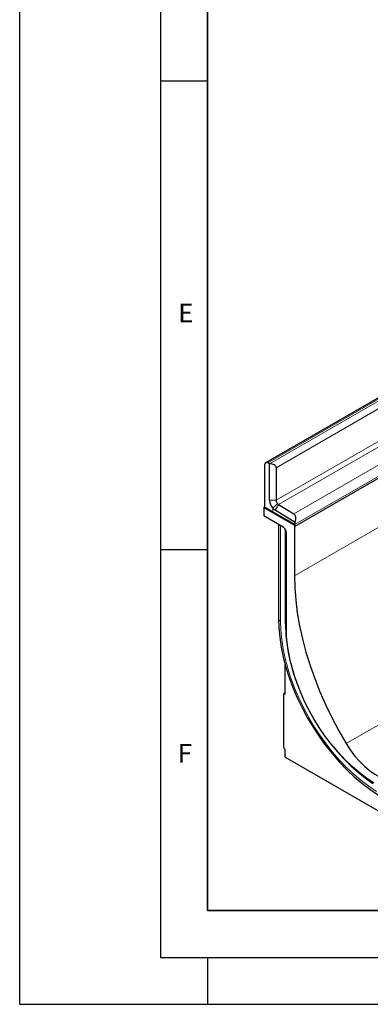
# Model space of a CAD drawing. Units: millimetres. Extents: x 0 to 420, y 0 to 297.
# Drawn here: x 0 to 37, y 0 to 105 of the extents above; entities that cross this region are included whole.
import ezdxf

# ---------------------------------------------------------------- set-up
doc = ezdxf.new("R2010")
doc.units = ezdxf.units.MM
doc.layers.add('LINIEN-DICK', color=7, linetype='Continuous', lineweight=35)
doc.layers.add('LINIEN-DÜNN', color=7, linetype='Continuous')
doc.layers.add('VORLAGE_TEXT', color=7, linetype='Continuous')
doc.styles.add('SLDTEXTSTYLE0', font='TXT', dxfattribs={"width": 0.605})

msp = doc.modelspace()

# ---------------------------------------------------------------- linework, layer by layer
at = {"color": 8, "linetype": 'Continuous', "lineweight": 18}
for p, q in [((206.0377, 147.7506), (29.261, 45.6996)), ((114.6256, 108.6652), (26.4141, 57.7417)), ((26.5908, 57.6504), (114.8024, 108.5738)), ((114.8209, 107.7473), (27.3165, 57.232)), ((27.3165, 53.7623), (114.8209, 104.2776)), ((27.5724, 53.3086), (76.9443, 81.8104)), ((29.1911, 52.3088), (78.1263, 80.5585)), ((29.3494, 51.1972), (78.6196, 79.6403)), ((29.3494, 51.004), (42.4809, 58.5847)), ((27.3165, 53.7623), (26.6094, 53.7623)), ((27.468, 53.3982), (26.9629, 52.9127)), ((26.9629, 52.9127), (26.9629, 52.5378)), ((27.5724, 53.3086), (27.2065, 52.7036)), ((27.5678, 41.1498), (27.5678, 51.1883)), ((27.7865, 40.8654), (27.7865, 51.0621)), ((46.929, 34.8295), (34.7717, 27.8113)), ((28.185, 33.1241), (28.2887, 33.1903)), ((28.288, 33.1588), (28.2157, 33.1127))]:
    msp.add_line(p, q, dxfattribs=at)
at = {"color": 7, "linetype": 'Continuous', "lineweight": 25}
for p, q in [((114.3942, 108.6798), (26.1826, 57.7564)), ((29.3494, 51.004), (42.4809, 58.5847)), ((26.079, 57.5275), (26.079, 53.048)), ((26.5908, 57.6504), (26.4141, 57.7417)), ((26.6094, 53.7623), (26.6094, 57.6403)), ((27.3165, 57.232), (27.3165, 53.7623)), ((26.079, 53.048), (25.9906, 52.997)), ((25.9906, 52.997), (25.9906, 52.0988)), ((25.9906, 52.997), (29.261, 51.109)), ((26.079, 53.048), (26.9629, 52.5378)), ((26.9629, 52.5378), (29.3494, 51.1601)), ((29.3249, 51.3952), (27.2065, 52.7036)), ((27.5724, 53.3086), (29.1911, 52.3088)), ((28.0623, 50.9029), (25.9906, 52.0988)), ((27.566, 51.1893), (27.566, 41.1908)), ((28.1872, 50.771), (28.3491, 50.4907)), ((28.2976, 40.5704), (28.2976, 50.5799)), ((29.261, 51.109), (29.3494, 51.1601)), ((29.261, 51.109), (29.261, 45.6996)), ((29.3494, 51.004), (29.3494, 51.1972)), ((29.3494, 51.004), (29.3494, 51.1601)), ((28.4009, 40.1638), (28.4009, 50.3165)), ((27.566, 41.1908), (27.5678, 41.1498)), ((28.2887, 33.1712), (28.2887, 36.2153)), ((28.112, 33.0656), (28.112, 27.4262)), ((28.2887, 33.2193), (28.1363, 33.122)), ((28.185, 33.1241), (28.2157, 33.1127)), ((28.2157, 27.2594), (28.185, 27.2834)), ((28.2887, 26.3572), (28.2887, 27.1166)), ((28.2887, 26.3572), (52.1536, 12.5803))]:
    msp.add_line(p, q, dxfattribs=at)
at = {"color": 7, "linetype": 'Continuous', "lineweight": 25, "flags": 128}
for points in [[(29.261, 45.6996), (29.2955, 44.4129), (29.3988, 43.0915), (29.5704, 41.7406), (29.8098, 40.3655), (30.116, 38.9717), (30.4877, 37.5646), (30.9236, 36.1498), (31.4218, 34.7329), (31.9805, 33.3194), (32.5973, 31.915), (33.2699, 30.5252), (33.9957, 29.1555), (34.7717, 27.8113)], [(27.5678, 41.1498), (27.6, 40.1608), (27.6965, 39.1403), (27.8566, 38.0945), (28.0794, 37.0294), (28.3637, 35.9513), (28.7077, 34.8665), (29.1095, 33.7814), (29.5666, 32.7024), (30.0765, 31.6357), (30.636, 30.5877), (31.242, 29.5644), (31.8908, 28.572), (32.5787, 27.6161), (33.3016, 26.7025), (34.0552, 25.8365), (34.8353, 25.0232), (35.6371, 24.2673), (36.456, 23.5733), (37.2871, 22.9452), (38.1256, 22.3868), (38.9666, 21.9013), (39.6472, 21.5631)], [(37.7093, 23.5993), (36.9308, 24.1213), (36.1598, 24.711), (35.4014, 25.3647), (34.6605, 26.078), (33.942, 26.8464), (33.2504, 27.6648), (32.5902, 28.5279), (31.9658, 29.4303), (31.3811, 30.3659), (30.8401, 31.3287), (30.3461, 32.3126), (29.9024, 33.311), (29.5118, 34.3176), (29.177, 35.3257), (28.9, 36.329), (28.6827, 37.3208), (28.5265, 38.2947), (28.4323, 39.2444), (28.4009, 40.1638)], [(33.459, 27.4092), (33.8186, 26.9793), (34.5396, 26.1792), (35.2845, 25.4319), (36.0487, 24.7419), (36.8274, 24.1135), (37.6158, 23.5505)], [(33.459, 27.4092), (33.8186, 26.9793), (34.5396, 26.1792), (35.2845, 25.4319), (36.0487, 24.7419), (36.8274, 24.1135), (37.6158, 23.5505)], [(34.7717, 27.8113), (35.2042, 27.1442), (35.6757, 26.5153), (36.1797, 25.933), (36.7096, 25.4052), (37.2581, 24.9388), (37.818, 24.5403), (38.3817, 24.2149), (38.9415, 23.967), (39.4901, 23.8), (40.0199, 23.7161), (40.524, 23.7165), (40.9954, 23.801), (41.428, 23.9687)]]:
    msp.add_lwpolyline(points, dxfattribs=at)
at = {"color": 8, "linetype": 'Continuous', "lineweight": 18, "flags": 128}
msp.add_lwpolyline([(27.7865, 40.8654), (27.8177, 39.9084), (27.911, 38.9211), (28.0659, 37.9091), (28.2816, 36.8785), (28.5566, 35.8354), (28.8895, 34.7857), (29.2783, 33.7358), (29.7206, 32.6917), (30.2139, 31.6596), (30.7553, 30.6455), (31.3417, 29.6554), (31.9695, 28.6951), (32.6351, 27.7702), (33.3345, 26.8862), (34.0638, 26.0483), (34.8186, 25.2613), (35.5944, 24.5299), (36.3867, 23.8583), (37.191, 23.2506), (38.0023, 22.7103)], dxfattribs=at)
at = {"color": 7, "linetype": 'Continuous', "lineweight": 25}
for centre, radius, start, end in [((26.2914, 57.5644), 0.2156, 55.336913, 189.867316), ((26.3828, 57.2481), 0.4529, 59.985009, 62.653335), ((27.9654, 53.8282), 1.3576, 182.781952, 222.404805), ((27.8976, 53.7906), 0.5818, 182.781952, 222.404805), ((27.8048, 53.6469), 1.117, 221.090522, 237.614503), ((27.8288, 53.7129), 0.4787, 221.090522, 237.614503), ((28.4805, 51.1904), 0.8689, 0.453031, 13.635839), ((46.9961, 40.9665), 18.7027, 181.213423, 200.269798)]:
    msp.add_arc(centre, radius, start, end, dxfattribs=at)
at = {"color": 8, "linetype": 'Continuous', "lineweight": 18}
msp.add_arc((27.9521, 41.2191), 0.3905, 190.218362, 244.913527, dxfattribs=at)
at = {"color": 7, "linetype": 'Continuous', "lineweight": 25}
for centre, major_axis, ratio, start_param, end_param in [((26.6094, 57.232), (0.7071, 0), 0.57738155, 0, 1.57079633), ((28.6423, 51.4013), (0.5444, 0.9102), 0.58732098, 5.0438484, 6.27480782), ((28.0621, 50.6987), (-0.125, 0.2165), 0.57777732, 4.71281297, 5.4975259), ((28.224, 50.4184), (-0.125, 0.2165), 0.57777732, 3.92741481, 4.71281297), ((28.2003, 33.0146), (-0.0624, 0.1084), 0.57738033, 5.67377285, 7.07003625), ((28.2003, 33.2222), (-0.0624, 0.1084), 0.57738033, 2.53218019, 3.92844359), ((28.2003, 27.3752), (-0.0624, 0.1084), 0.57738033, 0.78685094, 2.18311434), ((28.2003, 27.1676), (-0.0624, 0.1084), 0.57738033, 3.92844359, 5.324707)]:
    msp.add_ellipse(centre, major_axis=major_axis, ratio=ratio, start_param=start_param, end_param=end_param, dxfattribs=at)
at = {"layer": 'LINIEN-DICK'}
for p, q in [((20, 287), (20, 10)), ((20, 10), (415, 10))]:
    msp.add_line(p, q, dxfattribs=at)
at = {"layer": 'LINIEN-DÜNN'}
for p, q in [((0, 0), (0, 297)), ((15, 292), (15, 5)), ((15, 98.5), (20, 98.5)), ((15, 48.5), (20, 48.5)), ((15, 5), (415, 5)), ((20, 5), (20, 0)), ((0, 0), (420, 0))]:
    msp.add_line(p, q, dxfattribs=at)

# ---------------------------------------------------------------- texts
at = {"layer": 'VORLAGE_TEXT', "char_height": 2, "attachment_point": 2, "style": 'SLDTEXTSTYLE0'}
for s, insert in [('E', (17.6898, 74.7268)), ('F', (17.5937, 27.7733))]:
    msp.add_mtext(s, dxfattribs=dict(at, insert=insert))

doc.saveas('drawing.dxf')
